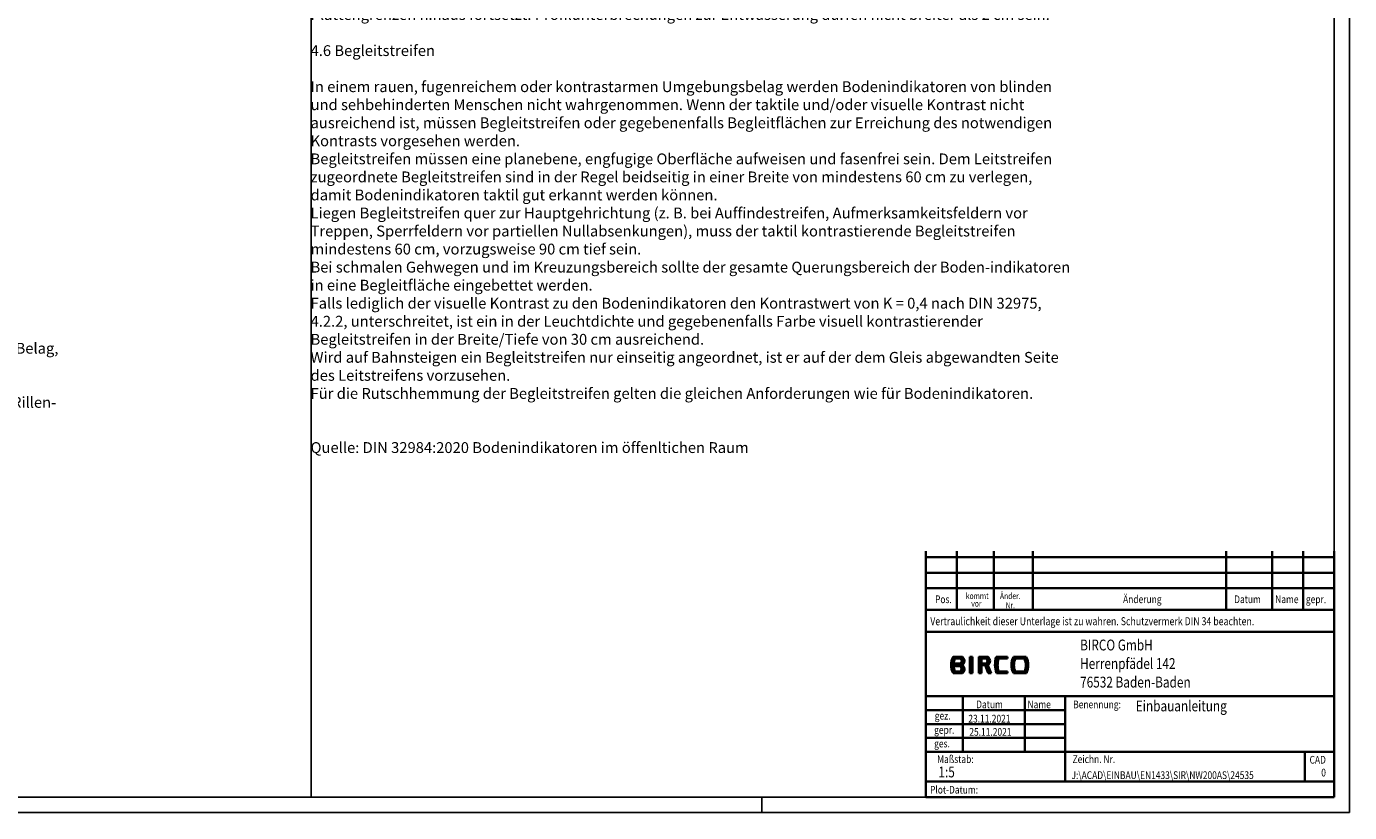
# Model space of a CAD drawing. Units: millimetres. Extents: x 2 to 5947, y 0 to 4205.
# Drawn here: x 3807 to 5947, y 0 to 1271 of the extents above; entities that cross this region are included whole.
import ezdxf

# ---------------------------------------------------------------- set-up
doc = ezdxf.new("R2010")
doc.units = ezdxf.units.MM
doc.header["$LTSCALE"] = 5
doc.linetypes.add('AUSGEZOGEN', pattern=[0])
for name, color, linetype, lineweight in [('AM_0', 7, 'Continuous', 50), ('AM_1', 6, 'Continuous', 25), ('AM_6-3.5', 2, 'Continuous', 35), ('AM_BOR', 7, 'Continuous', 50)]:
    doc.layers.add(name, color=color, linetype=linetype, lineweight=lineweight)
for name, color, linetype in [('AM_KOPF1', 2, 'AUSGEZOGEN'), ('AM_KOPF2_SCHRIFT_2.5', 1, 'Continuous'), ('AM_KOPF3_BBESCHRIFT_2.5', 6, 'Continuous'), ('AM_KOPF4_BESCHRIFT_3.5', 2, 'Continuous'), ('AM_KOPF5_BESCHRIFT_5.0', 7, 'Continuous'), ('AM_RAHM1', 7, 'Continuous'), ('AM_RAHM2', 1, 'Continuous')]:
    doc.layers.add(name, color=color, linetype=linetype)
doc.layers.add('AM_VIEWS', color=1, linetype='Continuous', lineweight=25, plot=False)
doc.styles.add('SIMPLEX8', font='simplex', dxfattribs={"width": 0.8})
doc.styles.get("Standard").update_dxf_attribs({"font": 'simplex.shx', "width": 0.8})

# ---------------------------------------------------------------- blocks, each defined once
blk = doc.blocks.new('BIRCO_A0')
at = {"layer": 'AM_RAHM1'}
for p, q in [((1184, 836), (1184, 5)), ((1184, 5), (20, 5))]:
    blk.add_line(p, q, dxfattribs=at)
at = {"layer": 'AM_RAHM1', "color": 1, "lineweight": 25}
blk.add_line((999, 0), (999, 5), dxfattribs=at)
at = {"layer": 'AM_RAHM2', "color": 1, "lineweight": 25}
for p in [(1189, 841), (0, 0)]:
    blk.add_line(p, (1189, 0), dxfattribs=at)
blk = doc.blocks.new('*X3')
at = {"color": 0, "linetype": 'Continuous'}
for p, q in [((195.69, 42.83), (196.59, 43.72)), ((195.69, 42.65), (196.55, 43.51)), ((195.69, 42.47), (196.52, 43.3)), ((195.7, 43.01), (196.64, 43.95)), ((195.7, 42.3), (196.5, 43.1)), ((195.71, 43.2), (196.72, 44.2)), ((195.71, 42.14), (196.49, 42.91)), ((195.74, 43.4), (196.81, 44.47)), ((195.77, 43.61), (196.93, 44.77)), ((195.8, 43.82), (197.31, 45.32)), ((195.85, 44.05), (197.13, 45.32)), ((195.92, 44.29), (196.95, 45.32)), ((196, 44.54), (196.78, 45.32)), ((196.1, 44.82), (196.6, 45.32)), ((196.23, 45.13), (196.42, 45.32)), ((196.96, 44.8), (197.48, 45.32)), ((197.13, 44.8), (197.66, 45.32)), ((197.31, 44.8), (197.84, 45.32)), ((197.49, 44.8), (198.01, 45.32)), ((197.66, 44.8), (198.19, 45.32)), ((197.84, 44.8), (198.37, 45.32)), ((198.02, 44.8), (198.54, 45.32)), ((198.19, 44.8), (198.72, 45.32)), ((198.37, 44.8), (198.9, 45.32)), ((198.55, 44.8), (199.07, 45.32)), ((198.72, 44.8), (199.25, 45.32)), ((198.9, 44.8), (199.43, 45.32)), ((199.08, 44.8), (199.6, 45.32)), ((199.25, 44.8), (199.78, 45.32)), ((199.43, 44.8), (199.96, 45.32)), ((199.61, 44.8), (200.13, 45.32)), ((199.78, 44.8), (200.31, 45.32)), ((199.89, 44.72), (200.48, 45.32)), ((199.94, 44.6), (200.54, 45.2)), ((199.99, 44.47), (200.59, 45.08)), ((200.04, 44.34), (200.65, 44.95)), ((200.08, 44.21), (200.7, 44.83)), ((200.12, 44.07), (200.75, 44.7)), ((200.16, 43.93), (200.79, 44.57)), ((200.19, 43.79), (200.84, 44.43)), ((200.22, 43.64), (200.88, 44.3)), ((200.25, 43.5), (200.92, 44.16)), ((200.27, 43.34), (200.95, 44.02)), ((200.29, 43.18), (200.98, 43.87)), ((200.29, 42.12), (201.1, 42.93)), ((200.31, 43.02), (201.01, 43.73)), ((200.31, 42.31), (201.09, 43.1)), ((200.32, 42.85), (201.04, 43.57)), ((200.32, 42.68), (201.06, 43.42)), ((200.32, 42.5), (201.08, 43.26)), ((195.73, 41.98), (196.48, 42.73)), ((195.75, 41.82), (196.48, 42.55)), ((195.77, 41.67), (196.49, 42.38)), ((195.8, 41.52), (196.5, 42.22)), ((195.83, 41.37), (196.52, 42.06)), ((195.87, 41.23), (196.54, 41.9)), ((195.9, 41.09), (196.56, 41.75)), ((195.94, 40.95), (196.59, 41.6)), ((195.99, 40.82), (196.62, 41.46)), ((196.03, 40.69), (196.66, 41.32)), ((196.08, 40.56), (196.7, 41.18)), ((196.13, 40.43), (196.74, 41.05)), ((196.18, 40.31), (196.79, 40.92)), ((196.23, 40.19), (196.84, 40.79)), ((196.29, 40.07), (196.89, 40.66)), ((196.44, 40.04), (196.96, 40.56)), ((196.61, 40.04), (197.14, 40.56)), ((196.79, 40.04), (197.32, 40.56)), ((196.97, 40.04), (197.49, 40.56)), ((197.15, 40.04), (197.67, 40.56)), ((197.32, 40.04), (197.85, 40.56)), ((197.5, 40.04), (198.02, 40.56)), ((197.68, 40.04), (198.2, 40.56)), ((197.85, 40.04), (198.38, 40.56)), ((198.03, 40.04), (198.56, 40.56)), ((198.21, 40.04), (198.73, 40.56)), ((198.38, 40.04), (198.91, 40.56)), ((198.56, 40.04), (199.09, 40.56)), ((198.74, 40.04), (199.26, 40.56)), ((198.91, 40.04), (199.44, 40.56)), ((199.09, 40.04), (199.62, 40.56)), ((199.27, 40.04), (199.79, 40.56)), ((199.44, 40.04), (201.01, 41.6)), ((199.62, 40.04), (200.97, 41.38)), ((199.8, 40.04), (200.91, 41.15)), ((199.92, 40.69), (201.05, 41.82)), ((199.97, 40.04), (200.84, 40.9)), ((200.03, 40.98), (201.07, 42.02)), ((200.12, 41.24), (201.09, 42.21)), ((200.15, 40.04), (200.75, 40.63)), ((200.18, 41.48), (201.1, 42.4)), ((200.23, 41.7), (201.11, 42.58)), ((200.26, 41.92), (201.11, 42.76)), ((200.33, 40.04), (200.63, 40.34))]:
    blk.add_line(p, q, dxfattribs=at)
blk = doc.blocks.new('*X6')
at = {"color": 0, "linetype": 'Continuous'}
for p, q in [((177.02, 42.37), (177.88, 43.22)), ((177.19, 42.36), (178.06, 43.22)), ((177.37, 42.36), (178.24, 43.22)), ((177.55, 42.37), (178.41, 43.22)), ((177.74, 42.37), (178.59, 43.22)), ((177.92, 42.38), (178.77, 43.22)), ((178.1, 42.38), (178.94, 43.22)), ((178.28, 42.38), (179.26, 43.36))]:
    blk.add_line(p, q, dxfattribs=at)
blk = doc.blocks.new('*X5')
at = {"color": 0, "linetype": 'Continuous'}
for p, q in [((185.08, 44.06), (186.35, 45.32)), ((185.08, 44.24), (186.17, 45.32)), ((185.08, 44.41), (185.99, 45.32)), ((185.08, 44.59), (185.82, 45.32)), ((185.08, 44.77), (185.64, 45.32)), ((185.08, 44.94), (185.46, 45.32)), ((185.08, 45.12), (185.28, 45.32)), ((185.08, 45.3), (185.11, 45.32)), ((185.08, 43.88), (185.95, 44.75)), ((185.08, 43.71), (185.95, 44.58)), ((185.08, 43.53), (185.95, 44.4)), ((185.08, 43.35), (185.95, 44.22)), ((185.08, 43.18), (185.95, 44.04)), ((185.08, 43), (185.95, 43.87)), ((185.08, 42.82), (185.95, 43.69)), ((185.08, 42.65), (185.95, 43.51)), ((185.08, 42.47), (185.95, 43.34)), ((185.08, 41.94), (186.37, 43.22)), ((185.08, 42.12), (186.19, 43.22)), ((185.08, 42.29), (186.01, 43.22)), ((186, 44.8), (186.52, 45.32)), ((186.17, 44.8), (186.7, 45.32)), ((186.35, 44.8), (186.88, 45.32)), ((186.53, 44.8), (187.05, 45.32)), ((186.7, 44.8), (187.23, 45.32)), ((186.88, 44.8), (187.41, 45.32)), ((187.06, 44.8), (187.58, 45.32)), ((187.08, 42.7), (188.71, 44.33)), ((187.17, 42.61), (188.73, 44.17)), ((187.22, 42.48), (188.73, 44)), ((187.23, 44.8), (187.76, 45.32)), ((187.27, 42.36), (188.72, 43.81)), ((187.32, 42.23), (188.68, 43.59)), ((187.37, 42.1), (188.57, 43.3)), ((187.41, 44.8), (187.94, 45.32)), ((187.59, 44.8), (188.11, 45.32)), ((187.67, 44.71), (188.2, 45.23)), ((187.74, 44.6), (188.29, 45.15)), ((187.81, 44.48), (188.37, 45.05)), ((187.83, 43.63), (188.67, 44.47)), ((187.85, 44.36), (188.45, 44.95)), ((187.89, 44.21), (188.52, 44.84)), ((187.89, 43.87), (188.63, 44.6)), ((187.91, 44.05), (188.58, 44.73)), ((185.08, 41.76), (185.95, 42.63)), ((185.08, 41.59), (185.95, 42.45)), ((185.08, 41.41), (185.95, 42.28)), ((185.08, 41.23), (185.95, 42.1)), ((185.08, 41.06), (185.95, 41.92)), ((185.08, 40.88), (185.95, 41.75)), ((185.08, 40.7), (185.95, 41.57)), ((185.08, 40.52), (185.95, 41.39)), ((185.08, 40.35), (185.95, 41.22)), ((185.08, 40.17), (185.95, 41.04)), ((185.12, 40.04), (185.95, 40.86)), ((185.3, 40.04), (185.95, 40.69)), ((185.48, 40.04), (185.95, 40.51)), ((185.65, 40.04), (185.95, 40.33)), ((185.83, 40.04), (185.95, 40.16)), ((187.42, 41.98), (188.09, 42.64)), ((187.47, 41.85), (188.14, 42.52)), ((187.52, 41.72), (188.19, 42.39)), ((187.57, 41.6), (188.24, 42.27)), ((187.62, 41.47), (188.29, 42.14)), ((187.67, 41.34), (188.34, 42.01)), ((187.72, 41.22), (188.39, 41.89)), ((187.77, 41.09), (188.44, 41.76)), ((187.82, 40.96), (188.49, 41.63)), ((187.87, 40.84), (188.54, 41.51)), ((187.92, 40.71), (188.59, 41.38)), ((187.97, 40.58), (188.64, 41.25)), ((188.02, 40.46), (188.69, 41.13)), ((188.07, 40.33), (188.74, 41)), ((188.12, 40.21), (188.79, 40.87)), ((188.17, 40.08), (188.84, 40.75)), ((188.31, 40.04), (188.89, 40.62)), ((188.48, 40.04), (188.94, 40.49)), ((188.66, 40.04), (188.99, 40.37)), ((188.84, 40.04), (189.04, 40.24)), ((189.01, 40.04), (189.09, 40.12))]:
    blk.add_line(p, q, dxfattribs=at)
blk = doc.blocks.new('*X4')
at = {"color": 0, "linetype": 'Continuous'}
for p, q in [((190.35, 43.14), (191.32, 44.11)), ((190.35, 42.96), (191.29, 43.9)), ((190.35, 42.78), (191.26, 43.7)), ((190.35, 42.61), (191.24, 43.5)), ((190.36, 43.33), (191.36, 44.33)), ((190.36, 42.44), (191.23, 43.31)), ((190.37, 43.52), (191.41, 44.55)), ((190.37, 42.27), (191.22, 43.13)), ((190.38, 42.11), (191.21, 42.94)), ((190.39, 43.71), (191.47, 44.79)), ((190.41, 43.91), (191.83, 45.32)), ((190.44, 44.12), (191.65, 45.32)), ((190.48, 44.33), (191.47, 45.32)), ((190.52, 44.55), (191.3, 45.32)), ((190.57, 44.77), (191.12, 45.32)), ((190.63, 45.01), (190.94, 45.32)), ((190.7, 45.26), (190.76, 45.32)), ((191.48, 44.8), (192, 45.32)), ((191.65, 44.8), (192.18, 45.32)), ((191.83, 44.8), (192.36, 45.32)), ((192.01, 44.8), (192.53, 45.32)), ((192.18, 44.8), (192.71, 45.32)), ((192.36, 44.8), (192.89, 45.32)), ((192.54, 44.8), (193.06, 45.32)), ((192.71, 44.8), (193.24, 45.32)), ((192.89, 44.8), (193.42, 45.32)), ((193.07, 44.8), (193.59, 45.32)), ((193.24, 44.8), (193.77, 45.32)), ((193.42, 44.8), (193.95, 45.32)), ((193.6, 44.8), (194.12, 45.32)), ((193.77, 44.8), (194.3, 45.32)), ((193.95, 44.8), (194.35, 45.2)), ((194.13, 44.8), (194.35, 45.02)), ((194.3, 44.8), (194.35, 44.85)), ((190.4, 41.95), (191.21, 42.77)), ((190.42, 41.79), (191.22, 42.59)), ((190.44, 41.64), (191.23, 42.43)), ((190.46, 41.48), (191.24, 42.26)), ((190.49, 41.33), (191.25, 42.1)), ((190.52, 41.19), (191.27, 41.94)), ((190.55, 41.04), (191.29, 41.78)), ((190.58, 40.9), (191.32, 41.63)), ((190.62, 40.76), (191.34, 41.48)), ((190.66, 40.62), (191.37, 41.33)), ((190.7, 40.48), (191.41, 41.19)), ((190.74, 40.35), (191.44, 41.05)), ((190.78, 40.21), (191.48, 40.91)), ((190.83, 40.08), (191.52, 40.77)), ((190.96, 40.04), (191.56, 40.63)), ((191.13, 40.04), (191.66, 40.56)), ((191.31, 40.04), (191.84, 40.56)), ((191.49, 40.04), (192.01, 40.56)), ((191.66, 40.04), (192.19, 40.56)), ((191.84, 40.04), (192.37, 40.56)), ((192.02, 40.04), (192.54, 40.56)), ((192.2, 40.04), (192.72, 40.56)), ((192.37, 40.04), (192.9, 40.56)), ((192.55, 40.04), (193.08, 40.56)), ((192.73, 40.04), (193.25, 40.56)), ((192.9, 40.04), (193.43, 40.56)), ((193.08, 40.04), (193.61, 40.56)), ((193.26, 40.04), (193.78, 40.56)), ((193.43, 40.04), (193.96, 40.56)), ((193.61, 40.04), (194.14, 40.56)), ((193.79, 40.04), (194.31, 40.56)), ((193.96, 40.04), (194.35, 40.43)), ((194.14, 40.04), (194.35, 40.25)), ((194.32, 40.04), (194.35, 40.07))]:
    blk.add_line(p, q, dxfattribs=at)
blk = doc.blocks.new('*X2')
at = {"color": 0, "linetype": 'Continuous'}
for p, q in [((182.22, 44.56), (182.99, 45.32)), ((182.22, 44.74), (182.81, 45.32)), ((182.22, 44.91), (182.63, 45.32)), ((182.22, 45.09), (182.46, 45.32)), ((182.22, 45.27), (182.28, 45.32)), ((182.22, 44.38), (183.09, 45.25)), ((182.22, 44.21), (183.09, 45.07)), ((182.22, 44.03), (183.09, 44.9)), ((182.22, 43.85), (183.09, 44.72)), ((182.22, 43.67), (183.09, 44.54)), ((182.22, 43.5), (183.09, 44.37)), ((182.22, 43.32), (183.09, 44.19)), ((182.22, 43.14), (183.09, 44.01)), ((182.22, 42.97), (183.09, 43.84)), ((182.22, 42.79), (183.09, 43.66)), ((182.22, 42.61), (183.09, 43.48)), ((182.22, 42.44), (183.09, 43.31)), ((182.22, 42.26), (183.09, 43.13)), ((182.22, 42.08), (183.09, 42.95)), ((182.22, 41.91), (183.09, 42.78)), ((182.22, 41.73), (183.09, 42.6)), ((182.22, 41.55), (183.09, 42.42)), ((182.22, 41.38), (183.09, 42.24)), ((182.22, 41.2), (183.09, 42.07)), ((182.22, 41.02), (183.09, 41.89)), ((182.22, 40.85), (183.09, 41.71)), ((182.22, 40.67), (183.09, 41.54)), ((182.22, 40.49), (183.09, 41.36)), ((182.22, 40.32), (183.09, 41.18)), ((182.22, 40.14), (183.09, 41.01)), ((182.3, 40.04), (183.09, 40.83)), ((182.47, 40.04), (183.09, 40.65)), ((182.65, 40.04), (183.09, 40.48)), ((182.83, 40.04), (183.09, 40.3)), ((183, 40.04), (183.09, 40.12))]:
    blk.add_line(p, q, dxfattribs=at)
blk = doc.blocks.new('*X7')
at = {"color": 0, "linetype": 'Continuous'}
for p, q in [((186.02, 42.7), (186.54, 43.22)), ((186.2, 42.7), (186.72, 43.22)), ((186.37, 42.7), (186.9, 43.22)), ((186.55, 42.7), (187.08, 43.22)), ((186.73, 42.7), (187.25, 43.22)), ((186.9, 42.7), (187.43, 43.22))]:
    blk.add_line(p, q, dxfattribs=at)
blk = doc.blocks.new('KOPF-VER')
at = {"layer": 'AM_BOR', "color": 2, "lineweight": 35}
blk.add_line((-112, 19.12), (-87, 19.12), dxfattribs=at)
at = {"layer": 'AM_KOPF1', "color": 2, "lineweight": 35}
for p, q in [((-132, 79.49), (-132, 0)), ((-132, 77.52), (0, 77.52)), ((-122.03, 79.49), (-122.03, 60.52)), ((-110, 79.49), (-110, 60.52)), ((-97.36, 79.49), (-97.36, 60.52)), ((-34.87, 79.49), (-34.87, 60.52)), ((-20, 79.49), (-20, 60.52)), ((-10, 79.49), (-10, 60.52)), ((0, 0), (0, 79.49)), ((-132, 72.52), (0, 72.52)), ((-132, 67.52), (0, 67.52)), ((0, 60.52), (-132, 60.52)), ((0, 53.46), (-132, 53.46)), ((-123.83, 42.75), (-122.94, 43.63)), ((-123.83, 42.58), (-122.98, 43.42)), ((-123.82, 42.94), (-122.9, 43.86)), ((-123.82, 42.4), (-123, 43.22)), ((-123.81, 43.12), (-122.83, 44.1)), ((-123.81, 42.24), (-122.82, 43.22)), ((-123.8, 42.07), (-122.65, 43.22)), ((-123.79, 43.32), (-122.75, 44.36)), ((-123.78, 41.92), (-122.47, 43.22)), ((-123.76, 43.52), (-122.64, 44.65)), ((-123.76, 41.76), (-122.29, 43.22)), ((-123.73, 43.73), (-122.14, 45.32)), ((-123.68, 43.96), (-122.32, 45.32)), ((-123.63, 44.19), (-122.49, 45.32)), ((-123.55, 44.44), (-122.67, 45.32)), ((-123.46, 44.71), (-122.85, 45.32)), ((-123.34, 45), (-123.02, 45.32)), ((-123.19, 45.32), (-120.17, 45.32)), ((-122.31, 43.22), (-123.01, 43.22)), ((-122.57, 44.8), (-120.83, 44.8)), ((-122.49, 44.8), (-121.96, 45.32)), ((-122.31, 44.8), (-121.79, 45.32)), ((-122.31, 43.22), (-120.89, 43.22)), ((-122.14, 44.8), (-121.61, 45.32)), ((-121.96, 44.8), (-121.43, 45.32)), ((-121.78, 44.8), (-121.26, 45.32)), ((-121.61, 44.8), (-121.08, 45.32)), ((-121.57, 42.36), (-119.56, 44.36)), ((-121.43, 44.8), (-120.9, 45.32)), ((-121.39, 42.36), (-119.54, 44.21)), ((-121.25, 44.8), (-120.73, 45.32)), ((-121.22, 42.36), (-119.53, 44.04)), ((-121.08, 44.8), (-120.55, 45.32)), ((-121.04, 42.36), (-119.54, 43.86)), ((-120.9, 44.8), (-120.37, 45.32)), ((-120.71, 43.4), (-120.89, 43.22)), ((-120.87, 43.24), (-120.89, 43.22)), ((-120.87, 42.34), (-119.57, 43.65)), ((-120.75, 43.36), (-120.87, 43.24)), ((-120.7, 44.64), (-120.83, 44.8)), ((-120.79, 42.25), (-119.66, 43.39)), ((-120.78, 44.74), (-120.2, 45.32)), ((-120.7, 44.64), (-120.08, 45.26)), ((-120.61, 44.56), (-119.99, 45.17)), ((-120.57, 43.54), (-119.6, 44.5)), ((-120.53, 44.46), (-119.91, 45.08)), ((-120.47, 44.34), (-119.83, 44.98)), ((-120.42, 44.21), (-119.76, 44.87)), ((-120.41, 43.87), (-119.65, 44.63)), ((-120.4, 44.06), (-119.7, 44.76)), ((-117.78, 45.32), (-116.91, 45.32)), ((-117.78, 40.04), (-117.78, 45.32)), ((-116.91, 40.04), (-116.91, 45.32)), ((-114.92, 40.04), (-114.92, 45.32)), ((-114.92, 45.32), (-111.9, 45.32)), ((-114.05, 43.22), (-114.05, 44.8)), ((-114.05, 44.8), (-112.41, 44.8)), ((-114.05, 43.22), (-112.43, 43.22)), ((-109.28, 45.32), (-105.65, 45.32)), ((-108.53, 44.8), (-105.65, 44.8)), ((-105.65, 45.32), (-105.65, 44.8)), ((-103.68, 45.32), (-99.52, 45.32)), ((-103.06, 44.8), (-100.15, 44.8)), ((-103.06, 44.8), (-100.1, 44.8)), ((-123.73, 41.61), (-123.02, 42.32)), ((-123.7, 41.46), (-123.01, 42.15)), ((-123.67, 41.32), (-122.99, 41.99)), ((-123.64, 41.18), (-122.97, 41.84)), ((-123.6, 41.04), (-122.94, 41.69)), ((-123.56, 40.9), (-122.91, 41.54)), ((-123.51, 40.77), (-122.88, 41.4)), ((-123.47, 40.64), (-122.84, 41.26)), ((-123.42, 40.51), (-122.8, 41.13)), ((-123.37, 40.38), (-122.76, 40.99)), ((-123.31, 40.26), (-122.71, 40.86)), ((-123.26, 40.14), (-122.66, 40.74)), ((-123.21, 40.04), (-120.17, 40.04)), ((-123.18, 40.04), (-122.61, 40.61)), ((-123.01, 42.36), (-123.03, 42.36)), ((-122.31, 42.36), (-123.01, 42.36)), ((-123.01, 40.04), (-122.48, 40.56)), ((-122.83, 40.04), (-122.3, 40.56)), ((-122.65, 40.04), (-122.13, 40.56)), ((-122.58, 40.56), (-120.83, 40.56)), ((-122.48, 40.04), (-121.95, 40.56)), ((-122.31, 42.36), (-120.89, 42.36)), ((-122.3, 40.04), (-121.77, 40.56)), ((-122.12, 40.04), (-121.6, 40.56)), ((-121.95, 40.04), (-121.42, 40.56)), ((-121.77, 40.04), (-121.24, 40.56)), ((-121.59, 40.04), (-121.07, 40.56)), ((-121.42, 40.04), (-120.89, 40.56)), ((-121.24, 40.04), (-119.57, 41.71)), ((-121.06, 40.04), (-119.54, 41.56)), ((-120.89, 40.04), (-119.53, 41.39)), ((-120.7, 40.72), (-120.83, 40.56)), ((-120.71, 42.15), (-120.19, 42.67)), ((-120.71, 40.04), (-119.53, 41.21)), ((-120.66, 40.8), (-119.61, 41.84)), ((-120.65, 42.04), (-120.1, 42.59)), ((-120.59, 41.92), (-120.01, 42.5)), ((-120.54, 41.79), (-119.93, 42.41)), ((-120.53, 41.1), (-119.66, 41.97)), ((-120.53, 40.04), (-119.56, 41.01)), ((-120.51, 41.65), (-119.85, 42.31)), ((-120.49, 41.49), (-119.78, 42.21)), ((-120.49, 41.31), (-119.71, 42.09)), ((-120.36, 40.04), (-119.63, 40.76)), ((-120.18, 40.04), (-119.83, 40.38)), ((-117.78, 40.04), (-116.91, 40.04)), ((-114.92, 40.04), (-114.05, 40.04)), ((-114.05, 42.7), (-112.87, 42.7)), ((-114.05, 40.04), (-114.05, 42.7)), ((-112.87, 42.7), (-111.81, 40.04)), ((-111.93, 42.7), (-110.88, 40.04)), ((-111.81, 40.04), (-110.88, 40.04)), ((-109.16, 40.04), (-105.65, 40.04)), ((-108.42, 40.56), (-105.65, 40.56)), ((-105.65, 40.56), (-105.65, 40.04)), ((-103.69, 40.04), (-99.51, 40.04)), ((-103.07, 40.56), (-100.13, 40.56)), ((-103.07, 40.56), (-100.13, 40.56)), ((-132, 32.62), (0, 32.62)), ((-120, 32.62), (-120, 14.62)), ((-100, 32.62), (-100, 14.62)), ((-87, 32.62), (-87, 5)), ((-132, 28.12), (-87, 28.12)), ((-132, 23.62), (-87, 23.62)), ((-132, 19.12), (-87, 19.12)), ((-132, 14.62), (-77, 14.62)), ((-77, 14.62), (0, 14.62)), ((-9.42, 14.62), (-9.42, 5)), ((-132, 5), (0, 5)), ((-132, 0), (0, 0))]:
    blk.add_line(p, q, dxfattribs=at)
for points in [[(-123.19, 45.32, 0.117155), (-123.83, 42.66, 0.11579), (-123.21, 40.04, 0.107018)], [(-122.57, 44.8, 0.080159), (-123.01, 43.22, 0.13565)], [(-104.31, 42.66, -0.117155), (-103.68, 45.32, -0.107018)], [(-103.52, 42.66, -0.107761), (-103.06, 44.8, -0.107018)], [(-99.68, 42.66, 0.107761), (-100.15, 44.8, 0.107018)], [(-98.89, 42.66, 0.117155), (-99.52, 45.32, 0.107018)], [(-123.03, 42.36, 0.090964), (-122.58, 40.56, 0.107018)], [(-103.69, 40.04, -0.11579), (-104.31, 42.66, -0.137316)], [(-103.07, 40.56, -0.106217), (-103.52, 42.66, -0.137316)], [(-100.13, 40.56, 0.106217), (-99.68, 42.66, 0.137316)], [(-99.51, 40.04, 0.11579), (-98.89, 42.66, 0.137316)]]:
    blk.add_lwpolyline(points, format="xyb", dxfattribs=at)
for centre, radius, start, end in [((-121.17, 44.02), 0.777, 306.3966, 52.1841), ((-121.17, 44.02), 1.65, 306.3966, 52.1841), ((-113.21, 44.02), 1.12, 314.5019, 43.7297), ((-112.91, 44.02), 1.65, 306.3966, 52.1841), ((-101.37, 42.86), 8.28, 162.7166, 199.9448), ((-101.37, 42.86), 7.42, 164.8753, 198.0647), ((-121.77, 41.43), 1.28, 317.3988, 46.4137), ((-121.17, 41.34), 1.65, 307.8159, 53.6034)]:
    blk.add_arc(centre, radius, start, end, dxfattribs=at)
for name in ['*X6', '*X2', '*X5', '*X7', '*X4', '*X3']:
    blk.add_blockref(name, (-300, 0), dxfattribs=at)
at = {"layer": 'AM_KOPF1', "color": 2, "lineweight": 35, "style": 'SIMPLEX8', "width": 0.8}
for s, p in [('Herrenpfädel 142', (-82.12, 41.42)), ('76532 Baden-Baden', (-82.12, 35.42))]:
    blk.add_text(s, height=3.5, dxfattribs=at).set_placement(p)
at = {"layer": 'AM_KOPF2_SCHRIFT_2.5', "style": 'SIMPLEX8', "width": 0.8}
for s, height, p in [('Pos.', 2.5, (-129.04, 62.71)), ('kommt', 2, (-119.09, 64.04)), ('Änder.', 2, (-108.04, 64.02)), ('Änderung', 2.5, (-68.23, 62.71)), ('Datum', 2.5, (-32.31, 62.71)), ('Name', 2.5, (-19.04, 62.71)), ('gepr.', 2.5, (-9.12, 62.71)), ('Nr.', 2, (-106.21, 61.02)), ('Vertraulichkeit dieser Unterlage ist zu wahren. Schutzvermerk DIN 34 beachten.', 2.6, (-130.58, 55.56)), ('Datum', 2.5, (-115.73, 28.71)), ('Name', 2.5, (-99.13, 28.71)), ('Benennung:', 2.5, (-84.37, 28.71)), ('gez.', 2.5, (-129.13, 25.06)), ('gepr.', 2.5, (-129.33, 20.46)), ('ges.', 2.5, (-129.33, 16.06)), ('Maßstab:', 2.5, (-128.33, 11.01)), ('Zeichn. Nr.', 2.5, (-84.57, 11.01)), ('CAD', 2.5, (-7.93, 10.81)), ('Plot-Datum:', 2.5, (-130.65, 1.13))]:
    blk.add_text(s, height=height, dxfattribs=at).set_placement(p)
at = {"layer": 'AM_KOPF2_SCHRIFT_2.5', "color": 1, "linetype": 'Continuous', "style": 'SIMPLEX8', "width": 0.8}
blk.add_text('vor', height=2, dxfattribs=at).set_placement((-117.31, 61.56))
at = {"layer": 'AM_KOPF3_BBESCHRIFT_2.5', "style": 'SIMPLEX8', "width": 0.8}
for tag, p in [('GEN-TITLE-DAT', (-118.27, 24.1)), ('GEN-TITLE-NAME', (-99.47, 24.36)), ('PRÜFDAT', (-117.95, 19.83)), ('PRÜFER', (-99.45, 19.83)), ('GEN-TITLE-SHEET', (-4.14, 6.66)), ('GEN-TITLE-DWG', (-84.91, 5.84)), ('GEN-TITLE-PLOT', (-109.7, 1.16))]:
    blk.add_attdef(tag, p, '', height=2.5, dxfattribs=at)
at = {"layer": 'AM_KOPF4_BESCHRIFT_3.5', "color": 2, "lineweight": 35, "style": 'SIMPLEX8', "width": 0.8}
for tag, p in [('ART-NR', (-64.12, 27.72)), ('BAUT-1', (-84.49, 21.86)), ('BAUT-2', (-84.49, 15.78)), ('GEN-TITLE-SCA', (-127.94, 6.37))]:
    blk.add_attdef(tag, p, '', height=3.5, dxfattribs=at)
at = {"layer": 'AM_KOPF5_BESCHRIFT_5.0', "style": 'SIMPLEX8', "width": 0.8}
blk.add_text('BIRCO GmbH', height=3.5, dxfattribs=at).set_placement((-82.12, 47.42))

msp = doc.modelspace()

# ---------------------------------------------------------------- linework, layer by layer
at = {"layer": 'AM_VIEWS'}
msp.add_lwpolyline([(1272.807, 24.89), (4267.712, 24.89), (4267.712, 2499.596), (1272.807, 2499.596)], close=True, dxfattribs=at)

# ---------------------------------------------------------------- block references
at = {"layer": 'AM_0', "lineweight": 0, "xscale": 5, "yscale": 5, "zscale": 5}
msp.add_blockref('KOPF-VER', (5921.576, 24.89), dxfattribs=at).add_auto_attribs({'ART-NR': 'Einbauanleitung', 'GEN-TITLE-DWG': 'J:\\ACAD\\EINBAU\\EN1433\\SIR\\NW200AS\\24535', 'GEN-TITLE-SCA': '1:5', 'GEN-TITLE-DAT': '23.11.2021', 'PRÜFDAT': '25.11.2021', 'GEN-TITLE-SHEET': '0'})
at = {"layer": 'AM_1', "lineweight": 0, "xscale": 5, "yscale": 5, "zscale": 5}
msp.add_blockref('BIRCO_A0', (1.576, -0.11), dxfattribs=at)

# ---------------------------------------------------------------- texts
at = {"layer": 'AM_6-3.5', "char_height": 17.5, "attachment_point": 1}
for s, width, insert in [('\\pxsm1;{\\Fsimplex8|c0;\\H1.42857x;\\L\\C7;DIN 32984\\P\\H0.7x;\\l\\C256;\\P4.2 Oberflächenstruktur der Bodenindikatoren \\P4.2.1 Allgemeines \\P\\PFür Bodenindikatoren mit Einsatz im Außenbereich erfolgt der Anschluss an den Umgebungsbelag bündig zur Basis, um eine optimale Erkennbarkeit sicherzustellen. Im Innenbereich bzw. in Gebäuden mit glattem Bodenbelag ist der Einsatz von Bodenindikatoren mit Anschluss an den Umgebungsbelag bündig zur Basis oder zur Oberkante möglich.\\P\\P\\P4.3 Erkennbarkeit \\P\\P4.3.2 Taktile Erkennbarkeit \\P\\PBodenindikatoren müssen im Verhältnis zum angrenzenden planebenen und möglichst fugenlosen oder engfugigen Bodenbelag gut mit dem Langstock erkennbar sein und sollten darüber hinaus mit den Füßen ertastbar sein. Wenn die Ertastbarkeit nicht gegeben ist, z. B. bei Bodenindikatoren in Bodenbelägen aus fugenreichen oder gefasten Pflastersteinen, ist ein Begleitstreifen (siehe 4.6) vorzugsweise auf beiden Seiten neben den Bodenindikatoren vorzusehen. \\PBeim Einsatz im Außenbereich erfolgt der Einbau der Bodenindikatoren mit ihrer Basis bündig zur Oberkante des Umgebungsbelages. Diese Einbauweise sichert die optimale taktile Erkennbarkeit und die Entwässerung der Bodenindikatoren. \\PFür Bodenindikatoren mit Einsatz im Innenbereich bzw. in Gebäuden kann der Anschluss an den Umgebungsbelag bündig zur Basis oder bei sehr glatten Bodenbelägen auch bündig zur Oberkante erfolgen. \\PDie taktile Erkennbarkeit kann verbessert werden durch Einsatz von Bodenindikatoren mit auffällig anderen elastischen oder akustischen Eigenschaften (anderes Material, anderer Aufbau). \\PANMERKUNG Positive Strukturen wie Rippen oder Noppen, die aus dem Umgebungsbelag hervorstehen, werden leichter mit dem Langstock und den Füßen ertastet und besser identifiziert als eingefräste Strukturen.\\P\\P4.5 Verlegung von Bodenindikatoren\\P \\PAneinandergereihte Bodenindikatoren mit gleichem Profil sind so zu verlegen, dass das Profil sich über Plattengrenzen hinaus fortsetzt. Profilunterbrechungen zur Entwässerung dürfen nicht breiter als 2 cm sein.\\P\\P4.6 Begleitstreifen \\P\\ps*;\\P\\psm1;In einem rauen, fugenreichem oder kontrastarmen Umgebungsbelag werden Bodenindikatoren von blinden und sehbehinderten Menschen nicht wahrgenommen. Wenn der taktile und/oder visuelle Kontrast nicht ausreichend ist, müssen Begleitstreifen oder gegebenenfalls Begleitflächen zur Erreichung des notwendigen Kontrasts vorgesehen werden. \\PBegleitstreifen müssen eine planebene, engfugige Oberfläche aufweisen und fasenfrei sein. Dem Leitstreifen zugeordnete Begleitstreifen sind in der Regel beidseitig in einer Breite von mindestens 60 cm zu verlegen, damit Bodenindikatoren taktil gut erkannt werden können. \\PLiegen Begleitstreifen quer zur Hauptgehrichtung (z. B. bei Auffindestreifen, Aufmerksamkeitsfeldern vor Treppen, Sperrfeldern vor partiellen Nullabsenkungen), muss der taktil kontrastierende Begleitstreifen mindestens 60 cm, vorzugsweise 90 cm tief sein. \\PBei schmalen Gehwegen und im Kreuzungsbereich sollte der gesamte Querungsbereich der Boden-indikatoren in eine Begleitfläche eingebettet werden. \\PFalls lediglich der visuelle Kontrast zu den Bodenindikatoren den Kontrastwert von K = 0,4 nach DIN 32975, 4.2.2, unterschreitet, ist ein in der Leuchtdichte und gegebenenfalls Farbe visuell kontrastierender Begleitstreifen in der Breite/Tiefe von 30 cm ausreichend. \\PWird auf Bahnsteigen ein Begleitstreifen nur einseitig angeordnet, ist er auf der dem Gleis abgewandten Seite des Leitstreifens vorzusehen. \\PFür die Rutschhemmung der Begleitstreifen gelten die gleichen Anforderungen wie für Bodenindikatoren. \\P\\P\\PQuelle: DIN 32984:2020 Bodenindikatoren im öffenltichen Raum }', 1234.17228, (4266.74, 2244.86)), ('Höhenversatz 3mm zwischen Basis der Abdeckung und angrenzenden Belag,\\PHöhendifferenz zwischen Rillen- und Noppenprofile und Belag\\P\\P{\\Fsimplex8|c0;Akustischer Kontrast der Gussabdeckung verstärkt, trotz abgesenkter Rillen- und Noppenprofile, die Erkennbarkeit der Leitabdeckungen}', 850.89091, (3008.27, 759.263))]:
    msp.add_mtext_dynamic_manual_height_columns(s, width=width, gutter_width=87.5, heights=[0], dxfattribs=dict(at, insert=insert))

doc.saveas('drawing.dxf')
